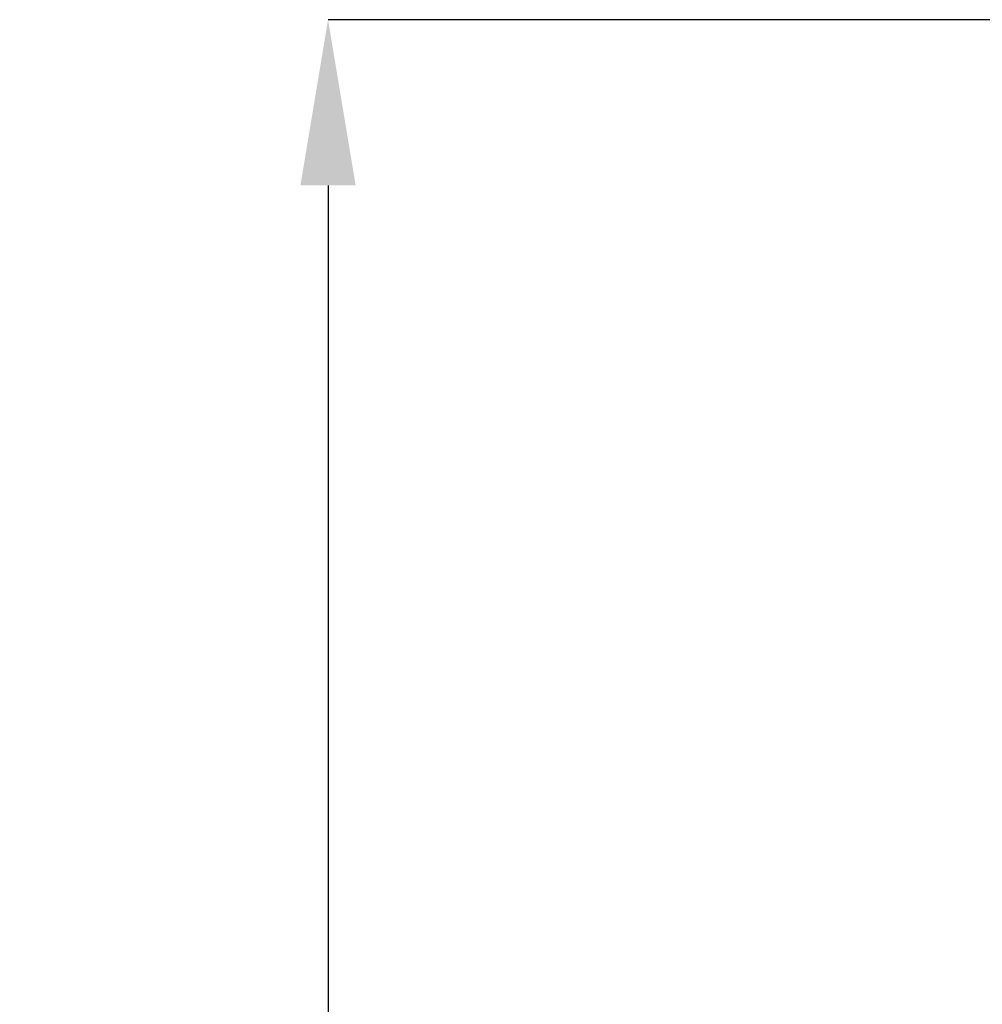
# Model space of a CAD drawing. Units: inches. Extents: x 5 to 302, y 4 to 193.
# Drawn here: x 87 to 100, y 120 to 134 of the extents above; entities that cross this region are included whole.
import ezdxf

# ---------------------------------------------------------------- set-up
doc = ezdxf.new("R2010")
doc.units = ezdxf.units.IN
doc.header["$LTSCALE"] = 18
doc.header["$MEASUREMENT"] = 0
doc.header["$PDSIZE"] = -1
doc.styles.add('SLDTEXTSTYLE0', font='TXT', dxfattribs={"width": 0.75})
doc.dimstyles.new('SLDDIMSTYLE0', dxfattribs={"dimtxt": 2.25, "dimasz": 2.34, "dimexe": 0, "dimexo": 0.0625, "dimgap": 0.5625, "dimtad": 0, "dimtih": 1, "dimtoh": 1, "dimrnd": 1e-09, "dimzin": 12, "dimdsep": 46, "dimtxsty": 'SLDTEXTSTYLE0', "dimsah": 1, "dimcen": 0.09, "dimadec": 0, "dimazin": 3, "dimtfac": 1, "dimtofl": 0, "dimtmove": 0, "dimatfit": 3, "dimfxl": 1, "dimfrac": 2, "dimtolj": 1, "dimtzin": 12, "dimarcsym": 0})

# ---------------------------------------------------------------- blocks, each defined once
blk = doc.blocks.new('_D_3')
at = {"color": 0, "lineweight": -2, "transparency": 16777216}
for p, q in [((101.706, 134.235), (90.961, 134.235)), ((90.961, 131.895), (90.961, 100.464)), ((90.961, 57.825), (90.961, 93.339)), ((101.706, 55.485), (90.961, 55.485))]:
    blk.add_line(p, q, dxfattribs=at)
at = {"color": 0, "transparency": 16777216}
for points in [[(90.571, 131.895), (91.351, 131.895), (90.961, 134.235)], [(90.571, 57.825), (91.351, 57.825), (90.961, 55.485)]]:
    blk.add_solid(points, dxfattribs=at)
at = {"layer": 'Defpoints', "color": 0, "transparency": 16777216}
for p in [(101.769, 134.235), (90.961, 55.485), (101.769, 55.485)]:
    blk.add_point(p, dxfattribs=at)
at = {"color": 0, "transparency": 16777216, "insert": (90.961, 99.901), "char_height": 2.25, "attachment_point": 2, "style": 'SLDTEXTSTYLE0'}
blk.add_mtext('\\A1;(78.75\\P45 RU)', dxfattribs=at)

msp = doc.modelspace()

# ---------------------------------------------------------------- dimensions: what is measured, and where the dimension line sits
dim = msp.add_linear_dim(base=(90.961, 55.485), p1=(101.769, 134.235), p2=(101.769, 55.485), angle=90, text='(<>\\P45 RU)', dimstyle='SLDDIMSTYLE0')
dim.commit()
dim.dimension.update_dxf_attribs({"geometry": '_D_3', "text_midpoint": (90.961, 96.901), "dimtype": 160})

doc.saveas('drawing.dxf')
